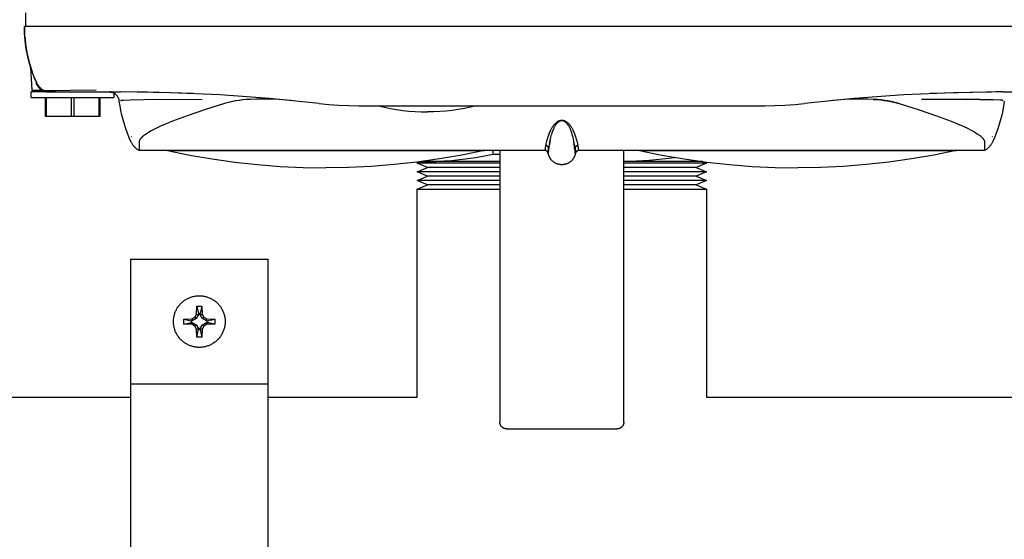
# Model space of a CAD drawing. Units: millimetres. Extents: x -1320 to 2145, y 5411 to 10177.
# Drawn here: x 671 to 814, y 9400 to 9475 of the extents above; entities that cross this region are included whole.
import ezdxf

# ---------------------------------------------------------------- set-up
doc = ezdxf.new("R2010")
doc.units = ezdxf.units.MM
doc.header["$LTSCALE"] = 100
for name, color, linetype, true_color in [('Make2D$Visible$Curves$0', 7, 'Continuous', 0xe6e6e6), ('Make2D$Visible$Curves$3DCOLOR40', 40, 'Continuous', 0xffbf00), ('Make2D$Visible$Curves$3DCPCOLOR253', 7, 'Continuous', 0xadadad), ('Make2D$Visible$Curves$3DCPCOLOR254', 7, 'Continuous', 0xd6d6d6)]:
    doc.layers.add(name, color=color, linetype=linetype, true_color=true_color)

msp = doc.modelspace()

# ---------------------------------------------------------------- linework, layer by layer
at = {"layer": 'Make2D$Visible$Curves$0'}
for points in [[(672.2, 9474.04), (672.2, 9476.04)], [(673.74, 9465.91), (673.47, 9466.56), (673.22, 9467.21), (672.99, 9467.87), (672.78, 9468.53), (672.6, 9469.21), (672.44, 9469.88), (672.31, 9470.57), (672.2, 9471.26), (672.11, 9471.95), (672.05, 9472.64), (672.01, 9473.34), (672, 9474.04)], [(672, 9474.04), (672.01, 9473.4), (672.04, 9472.77), (672.1, 9472.14), (672.17, 9471.5), (672.26, 9470.88), (672.38, 9470.25), (672.51, 9469.63), (672.66, 9469.01), (672.83, 9468.4)], [(679.01, 9474.04), (672, 9474.04)], [(820.99, 9474.04), (679.01, 9474.04)], [(673.04, 9467.71), (672.83, 9468.37), (672.65, 9469.04), (672.48, 9469.71), (672.34, 9470.39), (672.23, 9471.08), (672.14, 9471.76), (672.07, 9472.45), (672.02, 9473.14), (672, 9473.84)], [(672.83, 9468.4), (673.03, 9467.77), (673.25, 9467.15), (673.49, 9466.53), (673.75, 9465.92)], [(672.92, 9468.05), (672.92, 9468.06), (672.92, 9468.07), (672.92, 9468.08), (672.91, 9468.09), (672.91, 9468.1), (672.91, 9468.11), (672.91, 9468.12)], [(673.14, 9464.82), (672.92, 9468.05)], [(673.74, 9465.91), (673.74, 9465.91), (673.74, 9465.91), (673.74, 9465.9), (673.74, 9465.9), (673.74, 9465.9), (673.75, 9465.89), (673.75, 9465.89), (673.75, 9465.88), (673.75, 9465.88), (673.75, 9465.88), (673.75, 9465.87), (673.75, 9465.87), (673.75, 9465.86), (673.75, 9465.86), (673.75, 9465.86), (673.75, 9465.85), (673.74, 9465.85), (673.74, 9465.84), (673.74, 9465.84), (673.74, 9465.84), (673.74, 9465.83), (673.74, 9465.83), (673.74, 9465.82), (673.74, 9465.82), (673.73, 9465.82), (673.73, 9465.81)], [(674.42, 9464.82), (674.34, 9464.89), (674.28, 9464.96), (674.21, 9465.04), (674.14, 9465.12), (674.08, 9465.2), (674.02, 9465.28), (673.97, 9465.36), (673.91, 9465.45), (673.86, 9465.54), (673.82, 9465.63), (673.77, 9465.72), (673.73, 9465.81)], [(674.93, 9464.7), (674.86, 9464.74), (674.78, 9464.77), (674.71, 9464.82), (674.64, 9464.86), (674.57, 9464.91), (674.51, 9464.95), (674.44, 9465.01), (674.38, 9465.06), (674.32, 9465.11), (674.26, 9465.17), (674.2, 9465.23), (674.14, 9465.29), (674.09, 9465.35), (674.04, 9465.42), (673.99, 9465.48), (673.94, 9465.55), (673.89, 9465.62), (673.85, 9465.69), (673.81, 9465.77), (673.77, 9465.84), (673.74, 9465.91)], [(673.75, 9465.92), (673.78, 9465.84), (673.82, 9465.77), (673.86, 9465.7), (673.9, 9465.63), (673.95, 9465.56), (673.99, 9465.49), (674.04, 9465.42), (674.1, 9465.36), (674.15, 9465.3), (674.21, 9465.23), (674.26, 9465.17), (674.32, 9465.12), (674.38, 9465.06), (674.45, 9465.01), (674.51, 9464.96), (674.58, 9464.91), (674.65, 9464.86), (674.72, 9464.82), (674.79, 9464.78), (674.86, 9464.74), (674.94, 9464.7)], [(673.8, 9465.79), (673.84, 9465.7), (673.89, 9465.62), (673.94, 9465.54), (673.99, 9465.46), (674.05, 9465.39), (674.11, 9465.31), (674.17, 9465.24), (674.23, 9465.17), (674.29, 9465.1), (674.36, 9465.04), (674.43, 9464.97), (674.5, 9464.91), (674.58, 9464.85), (674.65, 9464.8), (674.73, 9464.74), (674.81, 9464.69), (674.89, 9464.65), (674.97, 9464.6), (675.06, 9464.56)], [(675.1, 9464.54), (673, 9464.54)], [(673, 9463.74), (673, 9464.54)], [(673.44, 9464.54), (673.43, 9464.54), (673.42, 9464.54), (673.41, 9464.54), (673.4, 9464.54), (673.39, 9464.54), (673.38, 9464.54), (673.37, 9464.54), (673.36, 9464.55), (673.35, 9464.55), (673.34, 9464.55), (673.33, 9464.56), (673.32, 9464.56), (673.32, 9464.57), (673.31, 9464.57), (673.3, 9464.57), (673.29, 9464.58), (673.28, 9464.59), (673.27, 9464.59), (673.26, 9464.6), (673.25, 9464.6), (673.25, 9464.61), (673.24, 9464.62), (673.23, 9464.62), (673.22, 9464.63), (673.22, 9464.64), (673.21, 9464.65), (673.21, 9464.65), (673.2, 9464.66), (673.19, 9464.67), (673.19, 9464.68), (673.18, 9464.69), (673.18, 9464.7), (673.17, 9464.71), (673.17, 9464.72), (673.17, 9464.73), (673.16, 9464.74), (673.16, 9464.75), (673.16, 9464.76), (673.15, 9464.77), (673.15, 9464.78), (673.15, 9464.79), (673.15, 9464.8), (673.15, 9464.81), (673.14, 9464.82)], [(673.14, 9464.82), (674.42, 9464.82)], [(674.65, 9464.54), (674.65, 9464.54), (674.64, 9464.54), (674.64, 9464.54), (674.63, 9464.54), (674.63, 9464.54), (674.62, 9464.54), (674.61, 9464.54), (674.61, 9464.54), (674.6, 9464.54), (674.6, 9464.54), (674.59, 9464.55), (674.59, 9464.55), (674.58, 9464.55), (674.58, 9464.55), (674.57, 9464.55), (674.57, 9464.56), (674.56, 9464.56), (674.56, 9464.56), (674.55, 9464.56), (674.55, 9464.57), (674.54, 9464.57), (674.54, 9464.57), (674.53, 9464.58), (674.53, 9464.58), (674.52, 9464.59), (674.52, 9464.59), (674.51, 9464.59), (674.51, 9464.6), (674.5, 9464.6), (674.5, 9464.61), (674.49, 9464.61), (674.49, 9464.62), (674.49, 9464.62), (674.48, 9464.63), (674.48, 9464.63), (674.47, 9464.64), (674.47, 9464.64), (674.47, 9464.65), (674.46, 9464.66), (674.46, 9464.66), (674.46, 9464.67), (674.45, 9464.67), (674.45, 9464.68), (674.45, 9464.69), (674.44, 9464.69), (674.44, 9464.7), (674.44, 9464.7), (674.44, 9464.71), (674.43, 9464.72), (674.43, 9464.72), (674.43, 9464.73), (674.43, 9464.74), (674.43, 9464.74), (674.43, 9464.75), (674.42, 9464.76), (674.42, 9464.76), (674.42, 9464.77), (674.42, 9464.78), (674.42, 9464.78), (674.42, 9464.79), (674.42, 9464.8), (674.42, 9464.82)], [(682.4, 9464.82), (674.93, 9464.7)], [(675.06, 9464.56), (675.05, 9464.56), (675.04, 9464.57), (675.03, 9464.57), (675.03, 9464.58), (675.02, 9464.58), (675.01, 9464.59), (675.01, 9464.59), (675, 9464.6), (674.99, 9464.6), (674.99, 9464.61), (674.98, 9464.62), (674.97, 9464.62), (674.97, 9464.63), (674.96, 9464.64), (674.96, 9464.64), (674.95, 9464.65), (674.95, 9464.66), (674.95, 9464.67), (674.94, 9464.67), (674.94, 9464.68), (674.93, 9464.69), (674.93, 9464.7)], [(674.94, 9464.7), (676.5, 9464.72)], [(675.1, 9464.54), (675.06, 9464.56)], [(675.1, 9464.54), (682.4, 9464.54)], [(682.4, 9464.54), (685.94, 9464.54)], [(685.78, 9463.23), (685.78, 9463.28), (685.77, 9463.33), (685.76, 9463.38), (685.74, 9463.43), (685.73, 9463.48), (685.71, 9463.53), (685.69, 9463.58), (685.68, 9463.62), (685.65, 9463.67), (685.63, 9463.72), (685.61, 9463.76), (685.58, 9463.81), (685.55, 9463.85), (685.53, 9463.89), (685.5, 9463.93), (685.46, 9463.98), (685.43, 9464.02), (685.4, 9464.05), (685.36, 9464.09), (685.32, 9464.13), (685.29, 9464.16), (685.25, 9464.2), (685.21, 9464.23), (685.17, 9464.26), (685.12, 9464.29), (685.08, 9464.31), (685.04, 9464.34), (684.99, 9464.37), (684.94, 9464.39), (684.9, 9464.41), (684.85, 9464.43), (684.8, 9464.45), (684.75, 9464.46), (684.7, 9464.48), (684.65, 9464.49), (684.6, 9464.5), (684.55, 9464.51), (684.5, 9464.52), (684.45, 9464.53), (684.4, 9464.53), (684.35, 9464.54), (684.3, 9464.54)], [(684.39, 9464.54), (684.42, 9464.54), (684.46, 9464.53), (684.49, 9464.53), (684.52, 9464.53), (684.55, 9464.53), (684.58, 9464.52), (684.61, 9464.52), (684.64, 9464.52), (684.67, 9464.51), (684.7, 9464.51), (684.75, 9464.49), (684.79, 9464.48), (684.83, 9464.47), (684.87, 9464.46), (684.9, 9464.45), (684.93, 9464.44), (684.96, 9464.43), (685, 9464.41), (685, 9464.41), (685, 9464.41), (685, 9464.41), (685, 9464.41), (685, 9464.41), (685, 9464.41), (685, 9464.41), (685, 9464.41), (685, 9464.41), (685, 9464.41), (685, 9464.41), (685, 9464.41), (685, 9464.41), (685, 9464.41), (685, 9464.41), (685, 9464.41), (685, 9464.41), (685, 9464.41), (685, 9464.41), (685, 9464.41), (685, 9464.41), (685, 9464.41), (685, 9464.41), (685, 9464.41), (685, 9464.41), (685, 9464.41), (685, 9464.41), (685, 9464.41), (685, 9464.41), (685, 9464.41), (685, 9464.41), (685, 9464.41), (684.99, 9464.42), (684.98, 9464.42), (684.96, 9464.43), (684.94, 9464.44), (684.91, 9464.45), (684.88, 9464.46), (684.85, 9464.47), (684.81, 9464.48), (684.77, 9464.49), (684.73, 9464.5), (684.68, 9464.51), (684.63, 9464.52), (684.61, 9464.52), (684.58, 9464.53), (684.55, 9464.53), (684.52, 9464.53), (684.49, 9464.53), (684.47, 9464.54)], [(684.43, 9464.54), (684.48, 9464.54), (684.52, 9464.53), (684.57, 9464.53), (684.62, 9464.52), (684.67, 9464.52), (684.72, 9464.51), (684.77, 9464.5), (684.81, 9464.48), (684.86, 9464.47), (684.91, 9464.46), (684.95, 9464.44), (685, 9464.42)], [(684.83, 9464.5), (684.85, 9464.49), (684.88, 9464.49), (684.9, 9464.48), (684.92, 9464.47), (684.96, 9464.46), (684.98, 9464.45), (684.99, 9464.45), (685, 9464.45), (685, 9464.45), (685, 9464.45), (685, 9464.45), (685, 9464.44), (685, 9464.44), (685, 9464.44), (685, 9464.44), (685, 9464.44), (685, 9464.44), (685, 9464.44), (685, 9464.44), (685, 9464.44), (685, 9464.44), (685, 9464.44), (685, 9464.44), (685, 9464.44), (685, 9464.44), (685, 9464.44), (685, 9464.44), (685, 9464.44), (685, 9464.44), (685, 9464.44), (685, 9464.44), (685, 9464.44), (685, 9464.44), (685, 9464.44), (685, 9464.44), (685, 9464.44), (685, 9464.44), (685, 9464.44), (685, 9464.44), (685, 9464.44), (685, 9464.44), (685, 9464.44), (685, 9464.44), (685, 9464.44), (685, 9464.44), (685, 9464.44), (685, 9464.44), (685, 9464.44), (685, 9464.45), (684.99, 9464.45), (684.9, 9464.47), (684.85, 9464.49), (684.82, 9464.49), (684.79, 9464.5), (684.76, 9464.51), (684.72, 9464.51), (684.69, 9464.52), (684.65, 9464.53), (684.6, 9464.53), (684.56, 9464.53), (684.51, 9464.54), (684.47, 9464.54)], [(684.47, 9464.54), (684.51, 9464.54), (684.56, 9464.53), (684.61, 9464.53), (684.65, 9464.53), (684.7, 9464.52), (684.74, 9464.51), (684.79, 9464.5), (684.84, 9464.49), (684.88, 9464.48), (684.93, 9464.47), (684.97, 9464.45)], [(685, 9464.45), (685, 9464.45), (685, 9464.45), (685, 9464.45), (685, 9464.45), (685, 9464.45), (685, 9464.45), (685, 9464.45), (685, 9464.45), (685, 9464.45), (685, 9464.45), (685, 9464.45), (685, 9464.45), (685, 9464.45), (685, 9464.45), (685, 9464.45), (685, 9464.45), (685, 9464.45), (685, 9464.45), (685, 9464.45), (685, 9464.45), (685, 9464.45), (685, 9464.45), (685, 9464.45), (685, 9464.45), (685, 9464.45), (685, 9464.45), (685, 9464.45), (685, 9464.45), (685, 9464.45), (685, 9464.45), (685, 9464.45), (685, 9464.45), (685, 9464.45), (685, 9464.45), (685, 9464.45), (685, 9464.45), (685, 9464.45), (685, 9464.45), (685, 9464.45), (685, 9464.45), (685, 9464.45), (684.99, 9464.45), (684.99, 9464.45), (684.98, 9464.45), (684.97, 9464.46), (684.96, 9464.46), (684.92, 9464.47), (684.88, 9464.49), (684.83, 9464.5)], [(685, 9464.45), (685, 9463.74)], [(685, 9464.45), (685, 9464.45)], [(696.52, 9464.31), (689.9, 9464.51), (685.94, 9464.54)], [(714.76, 9462.87), (707.58, 9463.6), (700.37, 9464.12), (693.16, 9464.43), (685.94, 9464.54)], [(814.06, 9464.54), (806.84, 9464.43), (799.63, 9464.12), (792.42, 9463.6), (785.24, 9462.87)], [(811.7, 9464.53), (803.48, 9464.31)], [(811.71, 9464.53), (811.7, 9464.53)], [(812.39, 9464.53), (811.71, 9464.53)], [(812.41, 9464.53), (812.39, 9464.53)], [(813.01, 9464.54), (812.41, 9464.53)], [(813.04, 9464.54), (813.01, 9464.54)], [(814.06, 9464.54), (813.04, 9464.54)], [(814.06, 9464.54), (817.6, 9464.54)], [(673, 9463.74), (679, 9463.74)], [(675, 9463.74), (675, 9461.04)], [(675.21, 9461.04), (675.21, 9463.74)], [(678.79, 9463.74), (678.79, 9461.04)], [(679, 9463.74), (685, 9463.74)], [(679.21, 9461.04), (679.21, 9463.74)], [(682.79, 9463.74), (682.79, 9461.04)], [(683, 9461.04), (683, 9463.74)], [(685.78, 9463.23), (685.78, 9463.22)], [(687.51, 9457.27), (687.23, 9457.9), (686.97, 9458.54), (686.73, 9459.19), (686.51, 9459.85), (686.32, 9460.51), (686.15, 9461.18), (686, 9461.86), (685.88, 9462.54), (685.78, 9463.22)], [(685.97, 9463.31), (685.97, 9463.31), (685.98, 9463.32), (685.98, 9463.32), (685.99, 9463.32), (686, 9463.32), (686.01, 9463.32), (686.04, 9463.32), (686.09, 9463.33), (686.37, 9463.35), (687.39, 9463.39)], [(687.39, 9463.39), (691.28, 9463.48), (697.78, 9463.43)], [(687.39, 9463.39), (691.28, 9463.48), (697.78, 9463.43)], [(701.06, 9462.87), (698.16, 9461.95), (695.64, 9461.09), (693.51, 9460.29), (692.59, 9459.92), (691.76, 9459.56), (691.26, 9459.32), (690.79, 9459.09)], [(704.8, 9463.47), (704.24, 9463.43), (703.71, 9463.38), (703.2, 9463.32), (702.73, 9463.25), (702.27, 9463.17), (701.85, 9463.08), (701.64, 9463.03), (701.44, 9462.98), (701.25, 9462.93), (701.06, 9462.87)], [(704.8, 9463.47), (704.2, 9463.43), (703.65, 9463.38), (703.14, 9463.31), (702.66, 9463.24), (702.22, 9463.16), (701.81, 9463.07), (701.42, 9462.97), (701.24, 9462.92), (701.06, 9462.87)], [(707.2, 9463.52), (706.4, 9463.52), (705.59, 9463.51), (704.8, 9463.47)], [(710.69, 9463.31), (709.53, 9463.41), (708.36, 9463.48), (707.2, 9463.52)], [(714.76, 9462.87), (716.2, 9462.72), (717.64, 9462.62), (719.08, 9462.56), (720.52, 9462.54)], [(779.48, 9462.54), (780.92, 9462.56), (782.36, 9462.62), (783.8, 9462.72), (785.24, 9462.87)], [(792.8, 9463.52), (791.64, 9463.48), (790.47, 9463.41), (789.31, 9463.31)], [(795.2, 9463.47), (794.41, 9463.51), (793.6, 9463.52), (792.8, 9463.52)], [(795.2, 9463.47), (795.76, 9463.43), (796.29, 9463.38), (796.8, 9463.32), (797.27, 9463.25), (797.73, 9463.17), (798.15, 9463.08), (798.36, 9463.03), (798.56, 9462.98), (798.75, 9462.93), (798.94, 9462.87)], [(798.94, 9462.87), (798.76, 9462.92), (798.58, 9462.97), (798.19, 9463.07), (797.78, 9463.16), (797.34, 9463.24), (796.86, 9463.31), (796.35, 9463.38), (795.8, 9463.43), (795.2, 9463.47)], [(798.94, 9462.87), (801.84, 9461.95), (804.36, 9461.09), (806.49, 9460.29), (807.41, 9459.92), (808.24, 9459.56), (808.96, 9459.22), (809.29, 9459.05), (809.6, 9458.89), (809.87, 9458.73), (810.13, 9458.58), (810.36, 9458.43), (810.47, 9458.36), (810.57, 9458.29), (810.66, 9458.22), (810.75, 9458.15), (810.83, 9458.08), (810.9, 9458.01), (810.94, 9457.98), (810.97, 9457.95), (811, 9457.91), (811.03, 9457.88), (811.06, 9457.85), (811.09, 9457.82), (811.12, 9457.79), (811.14, 9457.75), (811.16, 9457.72), (811.18, 9457.69), (811.2, 9457.66), (811.22, 9457.63), (811.24, 9457.6), (811.26, 9457.57), (811.27, 9457.54), (811.28, 9457.51), (811.29, 9457.5), (811.3, 9457.49), (811.3, 9457.47), (811.31, 9457.46), (811.31, 9457.44), (811.32, 9457.43), (811.32, 9457.42), (811.32, 9457.4), (811.33, 9457.39), (811.33, 9457.38), (811.33, 9457.36), (811.33, 9457.35), (811.34, 9457.34), (811.34, 9457.32), (811.34, 9457.3)], [(812.61, 9463.39), (808.72, 9463.48), (802.22, 9463.43)], [(802.22, 9463.43), (808.72, 9463.48), (812.61, 9463.39)], [(814.22, 9463.22), (814.12, 9462.54), (814, 9461.86), (813.85, 9461.18), (813.68, 9460.51), (813.49, 9459.85), (813.27, 9459.19), (813.03, 9458.54), (812.77, 9457.9), (812.49, 9457.27)], [(814.03, 9463.31), (814.03, 9463.31), (814.02, 9463.32), (814.02, 9463.32), (814.01, 9463.32), (814, 9463.32), (813.99, 9463.32), (813.96, 9463.32), (813.91, 9463.33), (813.63, 9463.35), (812.61, 9463.39)], [(720.52, 9462.54), (779.48, 9462.54)], [(723.38, 9462.54), (724.25, 9462.33), (725.13, 9462.14), (726.02, 9461.99), (726.91, 9461.86), (727.81, 9461.76), (728.7, 9461.69), (729.6, 9461.65), (730.5, 9461.64)], [(737.62, 9462.54), (736.75, 9462.33), (735.87, 9462.14), (734.98, 9461.99), (734.09, 9461.86), (733.2, 9461.76), (732.3, 9461.69), (731.4, 9461.65), (730.5, 9461.64)], [(675, 9461.04), (675.21, 9461.04)], [(675.21, 9461.04), (678.79, 9461.04)], [(678.79, 9461.04), (679.21, 9461.04)], [(679.21, 9461.04), (682.79, 9461.04)], [(682.79, 9461.04), (683, 9461.04)], [(752.47, 9456.04), (752.47, 9456.04), (752.47, 9456.04), (752.47, 9456.04), (752.47, 9456.04), (752.47, 9456.04), (752.47, 9456.04), (752.47, 9456.04), (752.47, 9456.04), (752.47, 9456.04), (752.47, 9456.04), (752.47, 9456.04), (752.47, 9456.04), (752.47, 9456.04), (752.47, 9456.04), (752.47, 9456.04), (752.47, 9456.04), (752.47, 9456.04), (752.47, 9456.04), (752.47, 9456.04), (752.47, 9456.04), (752.47, 9456.04), (752.47, 9456.04), (752.47, 9456.04), (752.47, 9456.04), (752.47, 9456.04), (752.47, 9456.04), (752.47, 9456.04), (752.47, 9456.04), (752.47, 9456.04), (752.47, 9456.04), (752.47, 9456.04), (752.47, 9456.04), (752.47, 9456.04), (752.47, 9456.04), (752.47, 9456.04), (752.47, 9456.04), (752.47, 9456.04), (752.47, 9456.04), (752.47, 9456.04), (752.47, 9456.04), (752.47, 9456.04), (752.47, 9456.04), (752.46, 9456.05), (752.46, 9456.05), (752.46, 9456.05), (752.46, 9456.06), (752.46, 9456.07), (752.45, 9456.1), (752.43, 9456.22), (752.4, 9456.42), (752.36, 9456.68), (752.3, 9457.02), (752.26, 9457.21), (752.21, 9457.42), (752.15, 9457.64), (752.08, 9457.88), (751.99, 9458.14), (751.95, 9458.27), (751.9, 9458.41), (751.84, 9458.56), (751.78, 9458.7), (751.71, 9458.86), (751.63, 9459.01), (751.54, 9459.17), (751.5, 9459.25), (751.45, 9459.34), (751.4, 9459.42), (751.34, 9459.5), (751.28, 9459.59), (751.21, 9459.68), (751.14, 9459.76), (751.1, 9459.81), (751.06, 9459.85), (751.02, 9459.9), (750.97, 9459.94), (750.93, 9459.99), (750.87, 9460.03), (750.82, 9460.08), (750.79, 9460.1), (750.76, 9460.12), (750.73, 9460.15), (750.69, 9460.17), (750.66, 9460.19), (750.62, 9460.22), (750.58, 9460.24), (750.54, 9460.26), (750.49, 9460.29), (750.47, 9460.3), (750.44, 9460.31), (750.41, 9460.32), (750.38, 9460.33), (750.35, 9460.34), (750.3, 9460.36), (750.28, 9460.36), (750.26, 9460.37), (750.23, 9460.37), (750.2, 9460.38), (750.17, 9460.38), (750.16, 9460.39), (750.14, 9460.39), (750.12, 9460.39), (750.1, 9460.39), (750.08, 9460.4), (750.06, 9460.4), (750, 9460.4), (749.98, 9460.4), (749.95, 9460.4), (749.93, 9460.4), (749.9, 9460.4), (749.88, 9460.39), (749.86, 9460.39), (749.84, 9460.39), (749.8, 9460.38), (749.77, 9460.37), (749.75, 9460.37), (749.72, 9460.36), (749.7, 9460.36), (749.66, 9460.35), (749.62, 9460.33), (749.59, 9460.32), (749.56, 9460.31), (749.53, 9460.3), (749.5, 9460.29), (749.48, 9460.27), (749.45, 9460.26), (749.43, 9460.25), (749.41, 9460.24), (749.39, 9460.23), (749.37, 9460.22), (749.3, 9460.17), (749.24, 9460.12), (749.2, 9460.1), (749.17, 9460.07), (749.15, 9460.05), (749.12, 9460.03), (749.07, 9459.98), (749.02, 9459.93), (748.97, 9459.89), (748.93, 9459.84), (748.89, 9459.8), (748.85, 9459.76), (748.82, 9459.71), (748.78, 9459.67), (748.72, 9459.58), (748.66, 9459.5), (748.6, 9459.41), (748.55, 9459.33), (748.5, 9459.25), (748.45, 9459.17), (748.41, 9459.09), (748.37, 9459.01), (748.29, 9458.85), (748.22, 9458.7), (748.16, 9458.56), (748.1, 9458.41), (748.05, 9458.27), (748.01, 9458.14), (747.92, 9457.88), (747.85, 9457.64), (747.8, 9457.42), (747.75, 9457.21), (747.7, 9457.02), (747.64, 9456.69), (747.6, 9456.42), (747.57, 9456.22), (747.55, 9456.1), (747.54, 9456.08), (747.54, 9456.06), (747.54, 9456.05), (747.54, 9456.05), (747.54, 9456.05), (747.53, 9456.04), (747.53, 9456.04), (747.53, 9456.04), (747.53, 9456.04), (747.53, 9456.04), (747.53, 9456.04), (747.53, 9456.04), (747.53, 9456.04), (747.53, 9456.04), (747.53, 9456.04), (747.53, 9456.04), (747.53, 9456.04), (747.53, 9456.04), (747.53, 9456.04), (747.53, 9456.04), (747.53, 9456.04), (747.53, 9456.04), (747.53, 9456.04), (747.53, 9456.04), (747.53, 9456.04), (747.53, 9456.04), (747.53, 9456.04), (747.53, 9456.04), (747.53, 9456.04), (747.53, 9456.04), (747.53, 9456.04), (747.53, 9456.04), (747.53, 9456.04), (747.53, 9456.04), (747.53, 9456.04), (747.53, 9456.04), (747.53, 9456.04), (747.53, 9456.04), (747.53, 9456.04), (747.53, 9456.04), (747.53, 9456.04), (747.53, 9456.04), (747.53, 9456.04), (747.53, 9456.04), (747.53, 9456.04), (747.53, 9456.04), (747.53, 9456.04), (747.53, 9456.04), (747.53, 9456.04), (747.53, 9456.04), (747.53, 9456.04), (747.53, 9456.04), (747.53, 9456.04), (747.53, 9456.04), (747.53, 9456.04), (747.53, 9456.04), (747.53, 9456.04), (747.53, 9456.04), (747.53, 9456.04)], [(748.27, 9457.33), (748.34, 9457.65), (748.42, 9457.99), (748.46, 9458.17), (748.52, 9458.35), (748.58, 9458.57), (748.66, 9458.8), (748.72, 9458.94), (748.78, 9459.09), (748.84, 9459.24), (748.88, 9459.31), (748.91, 9459.39), (748.95, 9459.47), (748.99, 9459.55), (749.04, 9459.63), (749.09, 9459.7), (749.14, 9459.78), (749.16, 9459.82), (749.19, 9459.86), (749.22, 9459.91), (749.26, 9459.95), (749.29, 9459.99), (749.32, 9460.03), (749.36, 9460.07), (749.38, 9460.09), (749.4, 9460.11), (749.42, 9460.13), (749.45, 9460.15), (749.47, 9460.17), (749.5, 9460.19), (749.52, 9460.21), (749.55, 9460.24), (749.58, 9460.26), (749.6, 9460.27), (749.62, 9460.28), (749.63, 9460.29), (749.64, 9460.29), (749.65, 9460.3), (749.67, 9460.32), (749.68, 9460.32), (749.69, 9460.33), (749.69, 9460.33), (749.7, 9460.33), (749.7, 9460.34), (749.71, 9460.34), (749.71, 9460.34), (749.72, 9460.35), (749.73, 9460.35), (749.73, 9460.35), (749.74, 9460.35), (749.75, 9460.36), (749.76, 9460.36), (749.76, 9460.36), (749.77, 9460.36), (749.78, 9460.37), (749.81, 9460.37), (749.83, 9460.38), (749.85, 9460.38), (749.9, 9460.39), (749.91, 9460.39), (749.92, 9460.39), (749.94, 9460.39), (749.96, 9460.4), (749.97, 9460.4), (749.99, 9460.4), (750, 9460.4), (750.02, 9460.4), (750.04, 9460.4), (750.06, 9460.39), (750.08, 9460.39), (750.09, 9460.39), (750.1, 9460.39), (750.11, 9460.39), (750.14, 9460.38), (750.15, 9460.38), (750.17, 9460.38), (750.18, 9460.37), (750.19, 9460.37), (750.21, 9460.36), (750.23, 9460.36), (750.24, 9460.35), (750.26, 9460.34), (750.27, 9460.34), (750.29, 9460.33), (750.3, 9460.33), (750.32, 9460.31), (750.35, 9460.3), (750.37, 9460.29), (750.39, 9460.27), (750.41, 9460.26), (750.43, 9460.25), (750.45, 9460.24), (750.48, 9460.21), (750.51, 9460.19), (750.54, 9460.16), (750.57, 9460.14), (750.6, 9460.11), (750.62, 9460.09), (750.67, 9460.04), (750.71, 9459.99), (750.75, 9459.94), (750.79, 9459.89), (750.82, 9459.84), (750.86, 9459.79), (750.89, 9459.75), (750.95, 9459.65), (751, 9459.56), (751.05, 9459.46), (751.1, 9459.37), (751.14, 9459.27), (751.19, 9459.18), (751.22, 9459.09), (751.29, 9458.91), (751.35, 9458.75), (751.41, 9458.59), (751.46, 9458.43), (751.51, 9458.28), (751.58, 9457.98), (751.65, 9457.71), (751.71, 9457.44), (751.76, 9457.18), (751.83, 9456.74), (751.89, 9456.37), (751.92, 9456.07), (751.93, 9455.97)], [(749.64, 9460.3), (749.61, 9460.28), (749.58, 9460.26), (749.55, 9460.24), (749.52, 9460.21), (749.49, 9460.19), (749.47, 9460.17), (749.44, 9460.15)], [(690.79, 9459.09), (690.39, 9458.88), (690.03, 9458.68), (689.87, 9458.58), (689.71, 9458.48), (689.57, 9458.39), (689.44, 9458.29), (689.34, 9458.22), (689.25, 9458.14), (689.16, 9458.07), (689.12, 9458.04), (689.09, 9458), (689.05, 9457.97), (689.02, 9457.93), (688.98, 9457.9), (688.95, 9457.87), (688.92, 9457.83), (688.9, 9457.8), (688.87, 9457.77), (688.85, 9457.73)], [(687.53, 9458.01), (687.51, 9458.06)], [(688.66, 9456.04), (688.58, 9456.08), (688.49, 9456.14), (688.42, 9456.19), (688.34, 9456.24), (688.26, 9456.3), (688.19, 9456.36), (688.12, 9456.43), (688.05, 9456.49), (687.99, 9456.56), (687.92, 9456.63), (687.86, 9456.71), (687.8, 9456.78), (687.75, 9456.86), (687.69, 9456.94), (687.64, 9457.02), (687.6, 9457.1), (687.55, 9457.18), (687.51, 9457.27)], [(689.43, 9458.29), (689.34, 9458.22), (689.25, 9458.15), (689.17, 9458.08), (689.1, 9458.01), (689.06, 9457.98), (689.03, 9457.95), (689, 9457.91), (688.97, 9457.88), (688.94, 9457.85), (688.91, 9457.82), (688.88, 9457.79), (688.86, 9457.75), (688.84, 9457.72), (688.82, 9457.69), (688.8, 9457.66), (688.78, 9457.63), (688.76, 9457.6), (688.74, 9457.57), (688.73, 9457.54), (688.72, 9457.51), (688.71, 9457.5), (688.7, 9457.49), (688.7, 9457.47), (688.69, 9457.46), (688.69, 9457.44), (688.68, 9457.43), (688.68, 9457.42), (688.68, 9457.4), (688.67, 9457.39), (688.67, 9457.38), (688.67, 9457.36), (688.67, 9457.35), (688.66, 9457.34), (688.66, 9457.32), (688.66, 9457.3)], [(688.66, 9457.3), (688.66, 9456.04)], [(748.02, 9455.63), (748.02, 9455.63), (748.02, 9455.63), (748.02, 9455.63), (748.02, 9455.63), (748.02, 9455.63), (748.02, 9455.63), (748.02, 9455.63), (748.02, 9455.63), (748.02, 9455.63), (748.02, 9455.63), (748.02, 9455.63), (748.02, 9455.63), (748.02, 9455.63), (748.02, 9455.63), (748.02, 9455.63), (748.02, 9455.63), (748.02, 9455.63), (748.02, 9455.63), (748.02, 9455.63), (748.02, 9455.63), (748.02, 9455.63), (748.02, 9455.63), (748.02, 9455.63), (748.02, 9455.63), (748.02, 9455.63), (748.02, 9455.63), (748.02, 9455.63), (748.02, 9455.63), (748.02, 9455.63), (748.02, 9455.63), (748.02, 9455.63), (748.02, 9455.63), (748.02, 9455.63), (748.02, 9455.63), (748.03, 9455.63), (748.03, 9455.63), (748.03, 9455.63), (748.03, 9455.63), (748.03, 9455.63), (748.03, 9455.63), (748.03, 9455.63), (748.03, 9455.64), (748.03, 9455.64), (748.03, 9455.65), (748.03, 9455.67), (748.04, 9455.72), (748.08, 9456.05), (748.14, 9456.58), (748.2, 9456.93), (748.27, 9457.32)], [(748.27, 9457.33), (748.2, 9456.92), (748.13, 9456.51), (748.08, 9456.09)], [(751.91, 9456.11), (751.86, 9456.54), (751.8, 9456.96), (751.72, 9457.37)], [(811.26, 9457.56), (811.26, 9457.57)], [(811.34, 9457.3), (811.34, 9456.04)], [(812.49, 9457.27), (812.45, 9457.18), (812.4, 9457.1), (812.36, 9457.02), (812.31, 9456.94), (812.25, 9456.86), (812.2, 9456.78), (812.14, 9456.71), (812.08, 9456.63), (812.01, 9456.56), (811.95, 9456.49), (811.88, 9456.43), (811.81, 9456.36), (811.74, 9456.3), (811.66, 9456.24), (811.58, 9456.19), (811.51, 9456.14), (811.42, 9456.08), (811.34, 9456.04)], [(812.47, 9458.01), (812.49, 9458.06)], [(747.53, 9456.04), (688.66, 9456.04)], [(692.75, 9456.04), (715.75, 9456.04)], [(692.75, 9456.04), (695.99, 9455.38), (699.26, 9454.82), (702.54, 9454.36), (705.83, 9454), (709.13, 9453.74), (712.44, 9453.59), (715.75, 9453.54)], [(707.68, 9456.04), (723.83, 9456.04)], [(738.75, 9456.04), (735.51, 9455.38), (732.24, 9454.82), (728.96, 9454.36), (725.67, 9454), (722.37, 9453.74), (719.06, 9453.59), (715.75, 9453.54)], [(715.75, 9456.04), (738.75, 9456.04)], [(748.02, 9455.63), (748.02, 9455.64), (748.02, 9455.66), (748.01, 9455.67), (748.01, 9455.68), (748.01, 9455.69), (748, 9455.7), (748, 9455.7), (748, 9455.71), (747.99, 9455.73), (747.99, 9455.74), (747.98, 9455.75), (747.98, 9455.76), (747.97, 9455.77), (747.96, 9455.78), (747.95, 9455.8), (747.95, 9455.81), (747.94, 9455.82), (747.93, 9455.83), (747.92, 9455.84), (747.92, 9455.85), (747.91, 9455.86), (747.9, 9455.87), (747.89, 9455.88), (747.87, 9455.89), (747.86, 9455.9), (747.85, 9455.91), (747.84, 9455.92), (747.82, 9455.93), (747.81, 9455.95), (747.79, 9455.96), (747.77, 9455.97), (747.76, 9455.97), (747.74, 9455.98), (747.73, 9455.99), (747.71, 9456), (747.7, 9456), (747.68, 9456.01), (747.67, 9456.01), (747.66, 9456.02), (747.64, 9456.02), (747.63, 9456.02), (747.61, 9456.03), (747.6, 9456.03), (747.58, 9456.03), (747.57, 9456.03), (747.56, 9456.03), (747.54, 9456.04), (747.53, 9456.04)], [(747.57, 9456.81), (747.6, 9456.81)], [(747.6, 9456.81), (747.61, 9456.81), (747.63, 9456.81), (747.64, 9456.8), (747.66, 9456.8), (747.67, 9456.8), (747.69, 9456.8), (747.7, 9456.79)], [(747.7, 9456.79), (747.72, 9456.79), (747.73, 9456.78), (747.75, 9456.78), (747.76, 9456.77), (747.78, 9456.76), (747.79, 9456.76), (747.81, 9456.75), (747.82, 9456.74), (747.84, 9456.73)], [(747.84, 9456.73), (747.85, 9456.72), (747.86, 9456.71), (747.87, 9456.7), (747.89, 9456.69), (747.9, 9456.68), (747.91, 9456.67), (747.92, 9456.66), (747.93, 9456.65)], [(747.93, 9456.65), (747.95, 9456.64), (747.96, 9456.62), (747.97, 9456.61), (747.98, 9456.59), (747.99, 9456.58), (748, 9456.56), (748.01, 9456.55), (748.02, 9456.53), (748.02, 9456.52), (748.03, 9456.5), (748.04, 9456.48), (748.04, 9456.47), (748.05, 9456.45), (748.05, 9456.43), (748.06, 9456.41)], [(748.06, 9456.41), (748.03, 9455.86), (748.02, 9455.71), (748.02, 9455.66), (748.02, 9455.64), (748.02, 9455.64), (748.02, 9455.64), (748.02, 9455.63)], [(748.03, 9455.63), (748.03, 9455.63), (748.03, 9455.63), (748.03, 9455.63), (748.03, 9455.64), (748.03, 9455.67), (748.03, 9455.88), (748.06, 9456.41)], [(748.07, 9455.96), (748.04, 9455.7), (748.04, 9455.66), (748.03, 9455.64), (748.03, 9455.64), (748.03, 9455.63), (748.03, 9455.63), (748.03, 9455.63), (748.03, 9455.63), (748.03, 9455.63), (748.03, 9455.63), (748.03, 9455.63), (748.03, 9455.63), (748.03, 9455.63), (748.03, 9455.63), (748.03, 9455.63), (748.03, 9455.63), (748.03, 9455.63), (748.03, 9455.63), (748.03, 9455.63), (748.03, 9455.63), (748.03, 9455.63), (748.03, 9455.63), (748.03, 9455.63), (748.03, 9455.63), (748.03, 9455.63), (748.03, 9455.63), (748.03, 9455.63), (748.03, 9455.63), (748.03, 9455.63), (748.03, 9455.63), (748.03, 9455.63), (748.03, 9455.63), (748.03, 9455.63), (748.03, 9455.63), (748.03, 9455.63), (748.03, 9455.63), (748.03, 9455.63), (748.03, 9455.63), (748.03, 9455.63), (748.03, 9455.63), (748.03, 9455.63), (748.03, 9455.63)], [(751.97, 9455.63), (751.96, 9455.56), (751.94, 9455.49), (751.92, 9455.43), (751.9, 9455.36), (751.88, 9455.29), (751.85, 9455.23), (751.83, 9455.16), (751.8, 9455.1), (751.77, 9455.04), (751.73, 9454.98), (751.7, 9454.92), (751.66, 9454.86), (751.62, 9454.8), (751.58, 9454.75), (751.53, 9454.69), (751.49, 9454.64), (751.44, 9454.59), (751.39, 9454.54), (751.34, 9454.49), (751.29, 9454.45), (751.23, 9454.4), (751.18, 9454.36), (751.12, 9454.32), (751.06, 9454.28), (751, 9454.25), (750.94, 9454.21), (750.88, 9454.18), (750.81, 9454.15), (750.75, 9454.12), (750.68, 9454.1), (750.62, 9454.08), (750.55, 9454.06), (750.48, 9454.04), (750.42, 9454.02), (750.35, 9454.01), (750.28, 9454), (750.21, 9453.99), (750.14, 9453.98), (750.07, 9453.98), (750, 9453.98), (749.93, 9453.98), (749.86, 9453.98), (749.79, 9453.99), (749.72, 9454), (749.65, 9454.01), (749.59, 9454.02), (749.52, 9454.04), (749.45, 9454.06), (749.38, 9454.08), (749.32, 9454.1), (749.25, 9454.12), (749.19, 9454.15), (749.13, 9454.18), (749.06, 9454.21), (749, 9454.25), (748.94, 9454.28), (748.88, 9454.32), (748.83, 9454.36), (748.77, 9454.4), (748.72, 9454.44), (748.66, 9454.49), (748.61, 9454.54), (748.56, 9454.59), (748.52, 9454.64), (748.47, 9454.69), (748.43, 9454.74), (748.38, 9454.8), (748.34, 9454.86), (748.31, 9454.92), (748.27, 9454.98), (748.24, 9455.04), (748.2, 9455.1), (748.17, 9455.16), (748.15, 9455.23), (748.12, 9455.29), (748.1, 9455.36), (748.08, 9455.42), (748.06, 9455.49), (748.04, 9455.56), (748.03, 9455.63)], [(748.1, 9456.26), (748.09, 9456.31), (748.07, 9456.36), (748.06, 9456.41)], [(751.94, 9456.41), (751.93, 9456.36), (751.91, 9456.31), (751.9, 9456.26)], [(751.97, 9455.63), (751.97, 9455.63), (751.97, 9455.63), (751.97, 9455.63), (751.97, 9455.63), (751.97, 9455.63), (751.97, 9455.63), (751.97, 9455.63), (751.97, 9455.63), (751.97, 9455.63), (751.97, 9455.63), (751.97, 9455.63), (751.97, 9455.63), (751.97, 9455.63), (751.97, 9455.63), (751.97, 9455.63), (751.97, 9455.63), (751.97, 9455.63), (751.97, 9455.63), (751.97, 9455.63), (751.97, 9455.63), (751.97, 9455.63), (751.97, 9455.63), (751.97, 9455.63), (751.97, 9455.63), (751.97, 9455.63), (751.97, 9455.63), (751.97, 9455.63), (751.97, 9455.63), (751.97, 9455.63), (751.97, 9455.63), (751.97, 9455.63), (751.97, 9455.63), (751.97, 9455.63), (751.97, 9455.63), (751.97, 9455.63), (751.97, 9455.63), (751.97, 9455.64), (751.97, 9455.64), (751.96, 9455.66), (751.96, 9455.7), (751.93, 9455.97)], [(751.93, 9455.97), (751.96, 9455.7), (751.97, 9455.66), (751.97, 9455.65), (751.97, 9455.64), (751.97, 9455.63), (751.97, 9455.63), (751.97, 9455.63), (751.97, 9455.63), (751.97, 9455.63), (751.97, 9455.63), (751.97, 9455.63), (751.97, 9455.63), (751.97, 9455.63), (751.97, 9455.63), (751.97, 9455.63), (751.97, 9455.63), (751.98, 9455.63), (751.98, 9455.63), (751.98, 9455.63), (751.98, 9455.63), (751.98, 9455.63), (751.98, 9455.63), (751.98, 9455.63), (751.98, 9455.63), (751.98, 9455.63), (751.98, 9455.63), (751.98, 9455.63), (751.98, 9455.63), (751.98, 9455.63), (751.98, 9455.63), (751.98, 9455.63), (751.98, 9455.63), (751.98, 9455.63), (751.98, 9455.63), (751.98, 9455.63), (751.98, 9455.63), (751.98, 9455.63), (751.98, 9455.63), (751.98, 9455.63), (751.98, 9455.63), (751.98, 9455.63), (751.98, 9455.63), (751.98, 9455.63), (751.98, 9455.63), (751.98, 9455.63), (751.98, 9455.63), (751.98, 9455.63)], [(751.94, 9456.41), (751.95, 9456.43), (751.95, 9456.45), (751.96, 9456.46), (751.96, 9456.48), (751.97, 9456.49)], [(751.94, 9456.41), (751.97, 9455.88), (751.97, 9455.67), (751.97, 9455.64), (751.97, 9455.63), (751.97, 9455.63), (751.97, 9455.63), (751.97, 9455.63)], [(751.98, 9455.63), (751.98, 9455.63), (751.98, 9455.63), (751.98, 9455.64), (751.98, 9455.64), (751.98, 9455.65), (751.98, 9455.67), (751.98, 9455.72), (751.94, 9456.41)], [(751.97, 9456.49), (751.97, 9456.51), (751.98, 9456.53), (751.99, 9456.54), (752, 9456.56), (752.01, 9456.57), (752.02, 9456.59), (752.03, 9456.6), (752.04, 9456.61), (752.05, 9456.63), (752.06, 9456.64), (752.07, 9456.65), (752.08, 9456.67)], [(752.47, 9456.04), (752.46, 9456.04), (752.45, 9456.04), (752.44, 9456.03), (752.43, 9456.03), (752.42, 9456.03), (752.41, 9456.03), (752.4, 9456.03), (752.39, 9456.03), (752.38, 9456.02), (752.37, 9456.02), (752.36, 9456.02), (752.35, 9456.02), (752.34, 9456.01), (752.32, 9456.01), (752.31, 9456.01), (752.3, 9456), (752.29, 9456), (752.27, 9455.99), (752.26, 9455.98), (752.24, 9455.97), (752.23, 9455.97), (752.21, 9455.96), (752.2, 9455.95), (752.19, 9455.94), (752.17, 9455.93), (752.16, 9455.92), (752.15, 9455.91), (752.14, 9455.9), (752.13, 9455.89), (752.12, 9455.88), (752.11, 9455.87), (752.1, 9455.86), (752.09, 9455.85), (752.08, 9455.84), (752.07, 9455.83), (752.06, 9455.82), (752.06, 9455.81), (752.05, 9455.8), (752.04, 9455.79), (752.04, 9455.78), (752.03, 9455.77), (752.03, 9455.77), (752.02, 9455.76), (752.02, 9455.75), (752.01, 9455.74), (752.01, 9455.73), (752, 9455.71), (752, 9455.7), (752, 9455.69), (751.99, 9455.68), (751.99, 9455.68), (751.99, 9455.67), (751.98, 9455.66), (751.98, 9455.64), (751.98, 9455.63)], [(752.08, 9456.67), (752.09, 9456.68), (752.11, 9456.69), (752.12, 9456.7), (752.13, 9456.71), (752.15, 9456.72), (752.16, 9456.73), (752.18, 9456.74), (752.19, 9456.75), (752.2, 9456.75)], [(752.2, 9456.75), (752.22, 9456.76), (752.23, 9456.77), (752.25, 9456.77), (752.26, 9456.78), (752.28, 9456.78), (752.29, 9456.79), (752.31, 9456.79)], [(752.31, 9456.79), (752.32, 9456.8), (752.34, 9456.8), (752.35, 9456.8), (752.37, 9456.8), (752.38, 9456.81), (752.4, 9456.81), (752.41, 9456.81), (752.43, 9456.81)], [(811.34, 9456.04), (752.47, 9456.04)], [(761.25, 9456.04), (784.25, 9456.04)], [(761.25, 9456.04), (764.49, 9455.38), (767.76, 9454.82), (771.04, 9454.36), (774.33, 9454), (777.63, 9453.74), (780.94, 9453.59), (784.25, 9453.54)], [(776.18, 9456.04), (792.33, 9456.04)], [(807.25, 9456.04), (804.01, 9455.38), (800.74, 9454.82), (797.46, 9454.36), (794.17, 9454), (790.87, 9453.74), (787.56, 9453.59), (784.25, 9453.54)], [(784.25, 9456.04), (807.25, 9456.04)]]:
    msp.add_lwpolyline(points, dxfattribs=at)
at = {"layer": 'Make2D$Visible$Curves$0', "color": 0, "linetype": 'ByBlock', "lineweight": -2}
for points in [[(693.64, 9431.21), (693.64, 9431.34), (693.65, 9431.47), (693.66, 9431.59), (693.67, 9431.72), (693.69, 9431.85), (693.72, 9431.98), (693.75, 9432.1), (693.78, 9432.23), (693.82, 9432.35), (693.86, 9432.48), (693.9, 9432.6), (693.95, 9432.72), (694.01, 9432.83), (694.07, 9432.95), (694.13, 9433.06), (694.19, 9433.17), (694.26, 9433.28), (694.34, 9433.39), (694.42, 9433.49), (694.5, 9433.6), (694.58, 9433.69), (694.67, 9433.79), (694.76, 9433.88), (694.85, 9433.97), (694.95, 9434.06), (695.05, 9434.14), (695.15, 9434.22), (695.26, 9434.29), (695.36, 9434.36), (695.47, 9434.43), (695.59, 9434.5), (695.7, 9434.56), (695.82, 9434.61), (695.94, 9434.67), (696.06, 9434.71), (696.18, 9434.76), (696.3, 9434.8), (696.43, 9434.83), (696.55, 9434.86), (696.68, 9434.89), (696.81, 9434.91), (696.94, 9434.93), (697.06, 9434.94), (697.19, 9434.95), (697.32, 9434.96), (697.45, 9434.96), (697.58, 9434.95), (697.71, 9434.94), (697.84, 9434.93), (697.97, 9434.91), (698.09, 9434.89), (698.22, 9434.86), (698.35, 9434.83), (698.47, 9434.8), (698.6, 9434.76), (698.72, 9434.71), (698.84, 9434.67), (698.96, 9434.61), (699.07, 9434.56), (699.19, 9434.5), (699.3, 9434.43), (699.41, 9434.36), (699.52, 9434.29), (699.62, 9434.22), (699.73, 9434.14), (699.83, 9434.06), (699.92, 9433.97), (700.02, 9433.88), (700.11, 9433.79), (700.19, 9433.69), (700.28, 9433.6), (700.36, 9433.49), (700.44, 9433.39), (700.51, 9433.28), (700.58, 9433.17), (700.65, 9433.06), (700.71, 9432.95), (700.77, 9432.83), (700.82, 9432.72), (700.87, 9432.6), (700.92, 9432.48), (700.96, 9432.35), (701, 9432.23), (701.03, 9432.1), (701.06, 9431.98), (701.08, 9431.85), (701.1, 9431.72), (701.12, 9431.59), (701.13, 9431.47), (701.13, 9431.34), (701.14, 9431.21)], [(696.99, 9432.3), (697.03, 9433.45)], [(697.03, 9433.45), (697.39, 9433.46), (697.74, 9433.45)], [(697.03, 9433.45), (697.26, 9432.36)], [(697.74, 9433.45), (697.51, 9432.36)], [(697.74, 9433.45), (697.78, 9432.3)], [(701.14, 9431.21), (701.13, 9431.08), (701.13, 9430.95), (701.12, 9430.82), (701.1, 9430.69), (701.08, 9430.56), (701.06, 9430.44), (701.03, 9430.31), (701, 9430.18), (700.96, 9430.06), (700.92, 9429.94), (700.87, 9429.82), (700.82, 9429.7), (700.77, 9429.58), (700.71, 9429.46), (700.65, 9429.35), (700.58, 9429.24), (700.51, 9429.13), (700.44, 9429.02), (700.36, 9428.92), (700.28, 9428.82), (700.19, 9428.72), (700.11, 9428.62), (700.02, 9428.53), (699.92, 9428.44), (699.83, 9428.36), (699.73, 9428.28), (699.62, 9428.2), (699.52, 9428.12), (699.41, 9428.05), (699.3, 9427.98), (699.19, 9427.92), (699.07, 9427.86), (698.96, 9427.8), (698.84, 9427.75), (698.72, 9427.7), (698.6, 9427.66), (698.47, 9427.62), (698.35, 9427.58), (698.22, 9427.55), (698.09, 9427.52), (697.97, 9427.5), (697.84, 9427.48), (697.71, 9427.47), (697.58, 9427.46), (697.45, 9427.46), (697.32, 9427.46), (697.19, 9427.46), (697.06, 9427.47), (696.94, 9427.48), (696.81, 9427.5), (696.68, 9427.52), (696.55, 9427.55), (696.43, 9427.58), (696.3, 9427.62), (696.18, 9427.66), (696.06, 9427.7), (695.94, 9427.75), (695.82, 9427.8), (695.7, 9427.86), (695.59, 9427.92), (695.47, 9427.98), (695.36, 9428.05), (695.26, 9428.12), (695.15, 9428.2), (695.05, 9428.28), (694.95, 9428.36), (694.85, 9428.44), (694.76, 9428.53), (694.67, 9428.62), (694.58, 9428.72), (694.5, 9428.82), (694.42, 9428.92), (694.34, 9429.02), (694.26, 9429.13), (694.19, 9429.24), (694.13, 9429.35), (694.07, 9429.46), (694.01, 9429.58), (693.95, 9429.7), (693.9, 9429.82), (693.86, 9429.94), (693.82, 9430.06), (693.78, 9430.18), (693.75, 9430.31), (693.72, 9430.44), (693.69, 9430.56), (693.67, 9430.69), (693.66, 9430.82), (693.65, 9430.95), (693.64, 9431.08), (693.64, 9431.21)], [(695.14, 9431.56), (696.29, 9431.6)], [(695.14, 9431.56), (696.23, 9431.33)], [(695.14, 9430.85), (695.14, 9431.21), (695.14, 9431.56)], [(696.36, 9431.33), (696.23, 9431.33)], [(696.23, 9431.33), (696.23, 9431.08)], [(696.29, 9431.6), (696.73, 9431.86)], [(696.29, 9431.6), (696.36, 9431.33)], [(696.93, 9431.66), (696.36, 9431.33)], [(696.73, 9431.86), (696.99, 9432.3)], [(696.73, 9431.86), (696.93, 9431.66)], [(697.26, 9432.23), (696.93, 9431.66)], [(696.99, 9432.3), (697.26, 9432.23)], [(697.51, 9432.36), (697.26, 9432.36)], [(697.26, 9432.36), (697.26, 9432.23)], [(697.51, 9432.23), (697.51, 9432.36)], [(697.51, 9432.23), (697.78, 9432.3)], [(697.84, 9431.66), (697.51, 9432.23)], [(697.78, 9432.3), (698.04, 9431.86)], [(697.84, 9431.66), (698.04, 9431.86)], [(698.41, 9431.33), (697.84, 9431.66)], [(698.04, 9431.86), (698.48, 9431.6)], [(698.41, 9431.33), (698.48, 9431.6)], [(698.54, 9431.33), (698.41, 9431.33)], [(698.48, 9431.6), (699.63, 9431.56)], [(698.54, 9431.33), (699.63, 9431.56)], [(698.54, 9431.08), (698.54, 9431.33)], [(699.63, 9431.56), (699.64, 9431.21), (699.63, 9430.85)], [(695.14, 9430.85), (696.23, 9431.08)], [(696.29, 9430.81), (695.14, 9430.85)], [(696.23, 9431.08), (696.36, 9431.08)], [(696.29, 9430.81), (696.36, 9431.08)], [(696.73, 9430.55), (696.29, 9430.81)], [(696.36, 9431.08), (696.93, 9430.75)], [(696.73, 9430.55), (696.93, 9430.75)], [(696.99, 9430.11), (696.73, 9430.55)], [(696.93, 9430.75), (697.26, 9430.18)], [(696.99, 9430.11), (697.26, 9430.18)], [(697.03, 9428.96), (696.99, 9430.11)], [(697.03, 9428.96), (697.26, 9430.05)], [(697.26, 9430.18), (697.26, 9430.05)], [(697.26, 9430.05), (697.51, 9430.05)], [(697.51, 9430.18), (697.84, 9430.75)], [(697.51, 9430.05), (697.51, 9430.18)], [(697.51, 9430.18), (697.78, 9430.11)], [(697.51, 9430.05), (697.74, 9428.96)], [(697.78, 9430.11), (697.74, 9428.96)], [(698.04, 9430.55), (697.78, 9430.11)], [(697.84, 9430.75), (698.41, 9431.08)], [(697.84, 9430.75), (698.04, 9430.55)], [(698.48, 9430.81), (698.04, 9430.55)], [(698.41, 9431.08), (698.54, 9431.08)], [(698.41, 9431.08), (698.48, 9430.81)], [(699.63, 9430.85), (698.48, 9430.81)], [(699.63, 9430.85), (698.54, 9431.08)], [(697.74, 9428.96), (697.39, 9428.96), (697.03, 9428.96)]]:
    msp.add_lwpolyline(points, dxfattribs=at)
at = {"layer": 'Make2D$Visible$Curves$3DCOLOR40'}
for points in [[(741, 9456.04), (741, 9416.62)], [(759, 9416.62), (759, 9456.04)], [(741.29, 9415.91), (741.27, 9415.94), (741.25, 9415.96), (741.22, 9415.99), (741.2, 9416.02), (741.18, 9416.04), (741.16, 9416.07), (741.15, 9416.1), (741.13, 9416.13), (741.11, 9416.16), (741.1, 9416.19), (741.08, 9416.22), (741.07, 9416.25), (741.06, 9416.29), (741.05, 9416.32), (741.04, 9416.35), (741.03, 9416.38), (741.02, 9416.42), (741.01, 9416.45), (741.01, 9416.48), (741.01, 9416.52), (741, 9416.55), (741, 9416.59), (741, 9416.62)], [(742, 9415.62), (741.97, 9415.62), (741.93, 9415.62), (741.9, 9415.63), (741.86, 9415.63), (741.83, 9415.64), (741.8, 9415.64), (741.76, 9415.65), (741.73, 9415.66), (741.7, 9415.67), (741.67, 9415.68), (741.63, 9415.69), (741.6, 9415.7), (741.57, 9415.72), (741.54, 9415.73), (741.51, 9415.75), (741.48, 9415.77), (741.45, 9415.78), (741.42, 9415.8), (741.4, 9415.82), (741.37, 9415.85), (741.34, 9415.87), (741.32, 9415.89), (741.29, 9415.91)], [(742, 9415.62), (758, 9415.62)], [(758.71, 9415.91), (758.68, 9415.89), (758.66, 9415.87), (758.63, 9415.85), (758.6, 9415.82), (758.58, 9415.8), (758.55, 9415.78), (758.52, 9415.77), (758.49, 9415.75), (758.46, 9415.73), (758.43, 9415.72), (758.4, 9415.7), (758.37, 9415.69), (758.33, 9415.68), (758.3, 9415.67), (758.27, 9415.66), (758.24, 9415.65), (758.2, 9415.64), (758.17, 9415.64), (758.14, 9415.63), (758.1, 9415.63), (758.07, 9415.62), (758.03, 9415.62), (758, 9415.62)], [(759, 9416.62), (759, 9416.59), (759, 9416.55), (758.99, 9416.52), (758.99, 9416.48), (758.99, 9416.45), (758.98, 9416.42), (758.97, 9416.38), (758.96, 9416.35), (758.95, 9416.32), (758.94, 9416.29), (758.93, 9416.25), (758.92, 9416.22), (758.9, 9416.19), (758.89, 9416.16), (758.87, 9416.13), (758.85, 9416.1), (758.84, 9416.07), (758.82, 9416.04), (758.8, 9416.02), (758.78, 9415.99), (758.75, 9415.96), (758.73, 9415.94), (758.71, 9415.91)]]:
    msp.add_lwpolyline(points, dxfattribs=at)
at = {"layer": 'Make2D$Visible$Curves$3DCPCOLOR253', "color": 0, "linetype": 'ByBlock', "lineweight": -2}
for points in [[(729, 9454.2), (729.63, 9454.46)], [(741, 9454.2), (729, 9454.2)], [(730.5, 9453.57), (729, 9454.2)], [(771, 9454.2), (759, 9454.2)], [(771, 9454.2), (769.5, 9453.57)], [(770.4, 9454.45), (771, 9454.2)], [(729, 9452.95), (730.5, 9453.57)], [(741, 9452.95), (729, 9452.95)], [(730.5, 9452.32), (729, 9452.95)], [(741, 9453.57), (730.5, 9453.57)], [(769.5, 9453.57), (759, 9453.57)], [(771, 9452.95), (759, 9452.95)], [(769.5, 9453.57), (771, 9452.95)], [(771, 9452.95), (769.5, 9452.32)], [(729, 9451.7), (730.5, 9452.32)], [(741, 9451.7), (729, 9451.7)], [(730.5, 9451.07), (729, 9451.7)], [(741, 9452.32), (730.5, 9452.32)], [(769.5, 9452.32), (759, 9452.32)], [(771, 9451.7), (759, 9451.7)], [(769.5, 9452.32), (771, 9451.7)], [(771, 9451.7), (769.5, 9451.07)], [(729, 9450.45), (730.5, 9451.07)], [(729, 9420.25), (729, 9450.45)], [(729, 9450.45), (741, 9450.45)], [(741, 9451.07), (730.5, 9451.07)], [(769.5, 9451.07), (759, 9451.07)], [(759, 9450.45), (771, 9450.45)], [(769.5, 9451.07), (771, 9450.45)], [(771, 9450.45), (771, 9420.25)], [(530, 9420.25), (687.39, 9420.25)], [(707.39, 9420.25), (729, 9420.25)], [(771, 9420.25), (900, 9420.25)]]:
    msp.add_lwpolyline(points, dxfattribs=at)
at = {"layer": 'Make2D$Visible$Curves$3DCPCOLOR254'}
for points in [[(730.55, 9454.45), (731.71, 9454.46), (732.86, 9454.52), (734.01, 9454.6), (735.17, 9454.72), (736.34, 9454.87), (737.54, 9455.05), (738.76, 9455.28), (740.01, 9455.53)], [(740.01, 9456.04), (740.01, 9455.53)], [(740.01, 9455.53), (741, 9455.51)], [(730.55, 9454.45), (729.6, 9454.45)], [(729.63, 9454.46), (730.55, 9454.45)], [(741, 9454.45), (730.55, 9454.45)], [(759, 9454.47), (760.84, 9454.54), (762.68, 9454.66), (764.55, 9454.82), (766.45, 9455.03)], [(769.45, 9454.45), (759, 9454.45)], [(770.4, 9454.45), (769.45, 9454.45)]]:
    msp.add_lwpolyline(points, dxfattribs=at)
at = {"layer": 'Make2D$Visible$Curves$3DCPCOLOR254', "color": 0, "linetype": 'ByBlock', "lineweight": -2}
for points in [[(687.39, 9440.25), (687.39, 9422.17)], [(687.39, 9440.25), (707.39, 9440.25)], [(707.39, 9422.17), (707.39, 9440.25)], [(687.39, 9422.17), (687.39, 9342.22)], [(687.39, 9422.17), (707.39, 9422.17)], [(707.39, 9342.22), (707.39, 9422.17)]]:
    msp.add_lwpolyline(points, dxfattribs=at)

doc.saveas('drawing.dxf')
